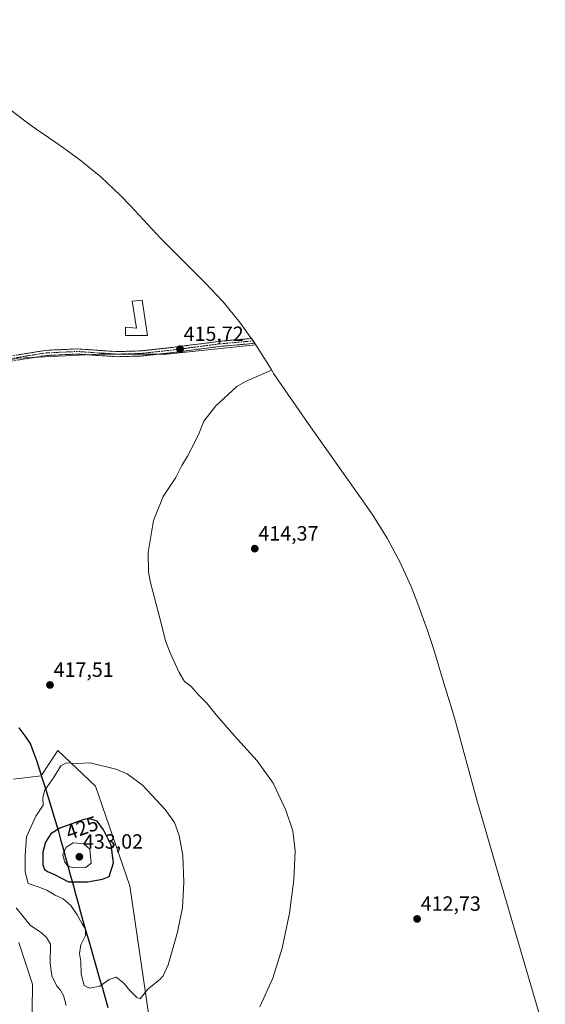
# Model space of a CAD drawing. Units: metres. Extents: x 632246 to 633025, y 4681101 to 4683415.
# Drawn here: x 632754 to 633009, y 4681873 to 4682351 of the extents above; entities that cross this region are included whole.
import ezdxf
from ezdxf.enums import TextEntityAlignment as Align

# ---------------------------------------------------------------- set-up
doc = ezdxf.new("R2010")
doc.units = ezdxf.units.M
doc.header["$MEASUREMENT"] = 0
doc.linetypes.add('TRAZO_Y_PUNTO', pattern=[1, 0.5, -0.25, 0, -0.25])
doc.linetypes.add('TRAZOSX2', pattern=[1.5, 1, -0.5])
for name, color, linetype, lineweight in [('Camino', 19, 'TRAZOSX2', 0), ('Camino Cxs', 19, 'Continuous', 0), ('Camino eje', 19, 'TRAZO_Y_PUNTO', 0), ('Carátula', 7, 'Continuous', 5), ('Comunidad autónoma', 142, 'Continuous', 30), ('Cultivos herbáceos CxS', 92, 'Continuous', 0), ('Curva de nivel maestra', 36, 'Continuous', 30), ('Curva de nivel normal', 36, 'Continuous', 0), ('Edificación', 1, 'Continuous', 13), ('Edificación Cxs', 1, 'Continuous', 13), ('Matorral CxS', 135, 'Continuous', 0), ('Municipio', 9, 'Continuous', 13), ('Municipio CxS', 142, 'Continuous', 0), ('Provincia', 19, 'Continuous', 0), ('Punto de cota en terreno', 7, 'Continuous', 0), ('Rótulo de curva de nivel directora', 19, 'Continuous', 0), ('Rótulo de punto de cota en terreno', 19, 'Continuous', 0)]:
    doc.layers.add(name, color=color, linetype=linetype, lineweight=lineweight)
doc.styles.add('Arial', font='txt', dxfattribs={"height": 0.2})

# ---------------------------------------------------------------- blocks, each defined once
blk = doc.blocks.new('*U150')
at = {"layer": 'Cultivos herbáceos CxS', "color": 92, "linetype": 'Continuous', "lineweight": 0}
for points in [[(632753.32, 4682187.08, 418.1), (632792.35, 4682189.06, 417.31), (632825.42, 4682189.06, 415.8), (632868.67, 4682193.67, 415.17), (632875.58, 4682182.56, 414.94), (632876.06, 4682181.73, 414.92), (632876.87, 4682180.31, 414.89), (632877.29, 4682179.71, 414.88), (632895.26, 4682153.84, 414.59), (632922.58, 4682115.17, 414.07), (632925.52, 4682110.88, 413.99), (632932.44, 4682099.77, 413.8), (632938.6, 4682088.23, 413.66), (632944.01, 4682076.31, 413.54), (632947.27, 4682067.9, 413.42), (632948.77, 4682063.76, 413.37), (632948.93, 4682063.31, 413.36), (632951.76, 4682055.44, 413.3), (632952.95, 4682052.05, 413.27), (632954.85, 4682046.15, 413.23), (632959.48, 4682030.97, 413.11), (632963.97, 4682016.27, 412.98), (632965.59, 4682010.67, 412.95), (632976.15, 4681972.06, 412.7), (632983.69, 4681945.73, 412.51), (632986.23, 4681936.89, 412.44), (633009.18, 4681858.81, 411.68)], [(632818.67, 4681854.63, 417.26), (632807.56, 4681930.83, 422.68), (632790.89, 4681979.25, 421.56), (632772.5, 4681996.58, 419.39), (632764.53, 4681984.28, 419.44), (632751.01, 4681982.66, 417.24)], [(632753.54, 4681903.38, 413.09), (632760.28, 4681883.21, 412.65), (632759.94, 4681857.74, 410.83)]]:
    blk.add_polyline3d(points, dxfattribs=at)
blk = doc.blocks.new('*U151')
at = {"layer": 'Cultivos herbáceos CxS', "color": 92, "linetype": 'Continuous', "lineweight": 0}
blk.add_polyline3d([(632751.18, 4682306.43, 417.1), (632759.14, 4682300.38, 417.05), (632764.62, 4682296.57, 416.97), (632766.4, 4682295.34, 416.93), (632774.78, 4682289.58, 416.79), (632783.25, 4682283.42, 416.8), (632793.37, 4682275.12, 416.43), (632802.92, 4682266.17, 416.35), (632807.78, 4682261.14, 416.32), (632822.59, 4682245.25, 415.84), (632844.01, 4682223.77, 415.36), (632852.75, 4682214.43, 415.18), (632861.05, 4682204.31, 415.15), (632868.67, 4682193.67, 415.17), (632825.42, 4682189.06, 415.8), (632792.35, 4682189.06, 417.31), (632753.32, 4682187.08, 418.1)], dxfattribs=at)
blk = doc.blocks.new('*U167')
at = {"layer": 'Curva de nivel normal', "color": 36, "linetype": 'Continuous', "lineweight": 0}
for points in [[(632752.32, 4681920.18, 415), (632759.14, 4681911.88, 415), (632764.68, 4681908.09, 415), (632767, 4681905.74, 415), (632769.03, 4681902.58, 415), (632768.78, 4681893.32, 415), (632769.65, 4681887.16, 415), (632772.14, 4681882.12, 415), (632773.82, 4681880.22, 415), (632775.22, 4681877.62, 415), (632776.59, 4681872.8, 415)], [(632870.59, 4681872.17, 415), (632876.98, 4681886.07, 415), (632881.49, 4681900.67, 415), (632885.05, 4681917.67, 415), (632887.08, 4681933.8, 415), (632887.71, 4681947.78, 415), (632886.55, 4681957.62, 415), (632883.22, 4681967.63, 415), (632877.04, 4681980.78, 415), (632869.28, 4681991.68, 415), (632858.09, 4682003.83, 415), (632849.34, 4682014.02, 415), (632844.92, 4682019.62, 415), (632840.54, 4682023.97, 415), (632837.25, 4682027.75, 415), (632834.09, 4682030.15, 415), (632831.38, 4682034.51, 415), (632827.13, 4682044.09, 415), (632824.9, 4682049.45, 415), (632822.12, 4682060.86, 415), (632817.47, 4682078.14, 415), (632816.57, 4682083.24, 415), (632816.33, 4682092.81, 415), (632819.01, 4682108.34, 415), (632823.76, 4682119.91, 415), (632829.75, 4682129.17, 415), (632832.68, 4682135.03, 415), (632835.5, 4682139.5, 415), (632837.2, 4682142.99, 415), (632840.71, 4682149.66, 415), (632843.49, 4682156.49, 415), (632849.26, 4682163.99, 415), (632859.43, 4682173.43, 415), (632863.59, 4682175.84, 415), (632876.21, 4682181.27, 415)]]:
    blk.add_polyline3d(points, dxfattribs=at)
blk = doc.blocks.new('5PATER')
at = {"layer": 'Carátula', "linetype": 'Continuous', "lineweight": 5}
h = blk.add_hatch(color=250, dxfattribs=at)
edge = h.paths.add_edge_path()
edge.add_ellipse((0, 0.01), major_axis=(-1.33, -1.34), ratio=0.999422, start_angle=0, end_angle=360)

msp = doc.modelspace()

# ---------------------------------------------------------------- linework, layer by layer
at = {"layer": 'Camino', "color": 19, "linetype": 'TRAZOSX2', "lineweight": 0}
for points in [[(632747.81, 4682187.92), (632766.75, 4682190.93), (632781.91, 4682191.63), (632793.29, 4682190.87), (632801.35, 4682190.34), (632812.51, 4682190.66), (632827.41, 4682192.25), (632840.51, 4682193.94), (632851.79, 4682195.4), (632866.5, 4682196.71)], [(632867.81, 4682194.88), (632868.19, 4682194.35), (632852.06, 4682192.92), (632827.71, 4682189.77), (632812.68, 4682188.16), (632801.3, 4682187.84), (632781.89, 4682189.13), (632767, 4682188.44), (632748.25, 4682185.46)]]:
    msp.add_lwpolyline(points, dxfattribs=at)
at = {"layer": 'Camino Cxs', "color": 19, "linetype": 'Continuous', "lineweight": 0}
msp.add_polyline3d([(632752.55, 4682188.67, 418.29), (632757.28, 4682189.43, 418.25), (632762.02, 4682190.18, 418.22), (632766.75, 4682190.93, 418.22), (632770.54, 4682191.11, 418.2), (632774.33, 4682191.28, 418.15), (632778.12, 4682191.46, 418.09), (632781.91, 4682191.63, 418.04), (632785.7, 4682191.38, 417.93), (632789.5, 4682191.12, 417.77), (632793.29, 4682190.87, 417.61), (632797.32, 4682190.61, 417.44), (632801.35, 4682190.34, 417.21), (632805.07, 4682190.45, 417), (632808.79, 4682190.55, 416.81), (632812.51, 4682190.66, 416.62), (632817.48, 4682191.19, 416.37), (632822.44, 4682191.72, 416.17), (632827.41, 4682192.25, 415.89), (632831.78, 4682192.81, 415.72), (632836.14, 4682193.38, 415.62), (632840.51, 4682193.94, 415.52), (632844.27, 4682194.43, 415.45), (632848.03, 4682194.91, 415.38), (632851.79, 4682195.4, 415.32), (632856.69, 4682195.84, 415.29), (632861.6, 4682196.27, 415.21), (632866.5, 4682196.71, 415.19), (632868.19, 4682194.35, 415.22), (632864.16, 4682193.99, 415.23), (632860.12, 4682193.64, 415.27), (632856.09, 4682193.28, 415.34), (632852.06, 4682192.92, 415.35), (632847.19, 4682192.29, 415.4), (632842.32, 4682191.66, 415.47), (632837.45, 4682191.03, 415.57), (632832.58, 4682190.4, 415.7), (632827.71, 4682189.77, 415.87), (632823.95, 4682189.37, 416.03), (632820.2, 4682188.97, 416.18), (632816.44, 4682188.56, 416.3), (632812.68, 4682188.16, 416.51), (632808.89, 4682188.05, 416.65), (632805.09, 4682187.95, 416.8), (632801.3, 4682187.84, 417.02), (632796.45, 4682188.16, 417.3), (632791.6, 4682188.49, 417.51), (632786.74, 4682188.81, 417.72), (632781.89, 4682189.13, 417.87), (632776.93, 4682188.9, 417.95), (632771.96, 4682188.67, 418.03), (632767, 4682188.44, 418.06), (632762.31, 4682187.7, 418.07), (632757.63, 4682186.95, 418.12), (632752.94, 4682186.21, 418.18)], dxfattribs=at)
at = {"layer": 'Camino eje', "color": 19, "linetype": 'TRAZO_Y_PUNTO', "lineweight": 0}
msp.add_lwpolyline([(632867.34, 4682195.53), (632851.93, 4682194.16), (632834.11, 4682191.86), (632827.56, 4682191.01), (632820.11, 4682190.22), (632812.6, 4682189.41), (632807.02, 4682189.25), (632801.33, 4682189.09), (632797.3, 4682189.36), (632787.59, 4682190), (632781.9, 4682190.38), (632766.88, 4682189.69), (632748.03, 4682186.69)], dxfattribs=at)
at = {"layer": 'Comunidad autónoma', "color": 142, "linetype": 'Continuous', "lineweight": 30}
for points in [[(632753.68, 4682007.63, 417.29), (632756.45, 4682003.7, 417.49), (632759.23, 4681999.77, 417.61), (632760.73, 4681995.63, 417.71), (632762.14, 4681991.7, 417.77), (632763.56, 4681987.76, 417.95), (632764.86, 4681983.49, 418.43), (632766.17, 4681979.22, 419.78), (632767.47, 4681974.95, 420.84), (632768.77, 4681970.69, 421.43), (632770.07, 4681966.42, 422.42), (632771.38, 4681962.15, 423.62), (632772.68, 4681957.88, 425.15), (632773.89, 4681953.46, 427.67), (632775.1, 4681949.04, 429.4), (632776.31, 4681944.63, 430.24), (632777.52, 4681940.21, 429.22), (632778.72, 4681935.79, 426.72), (632779.93, 4681931.37, 424.09), (632781.14, 4681926.96, 422.3), (632782.35, 4681922.54, 421.01), (632783.56, 4681918.12, 420.36)], [(632783.56, 4681918.12, 420.36), (632784.88, 4681913.5, 419.95), (632786.21, 4681908.88, 420.05), (632787.53, 4681904.26, 420.98), (632788.86, 4681899.63, 422.05), (632790.18, 4681895.01, 422.45), (632791.5, 4681890.39, 422.73), (632792.83, 4681885.77, 421.09), (632794.15, 4681881.15, 418.75), (632795.51, 4681876.52, 416.46), (632796.87, 4681871.89, 415.01)]]:
    msp.add_polyline3d(points, dxfattribs=at)
at = {"layer": 'Cultivos herbáceos CxS', "color": 92, "linetype": 'Continuous', "lineweight": 0}
for points in [[(632693.3, 4682364.1, 419.08), (632707.41, 4682345.05, 418.57), (632708.41, 4682343.69, 418.54), (632714.88, 4682334.78, 418.28), (632718.92, 4682332.15, 418.03), (632729.56, 4682324.53, 417.55), (632737.68, 4682317.96, 417.27), (632751.18, 4682306.43, 417.1), (632759.14, 4682300.38, 417.05), (632764.62, 4682296.57, 416.97), (632766.4, 4682295.34, 416.93), (632774.78, 4682289.58, 416.79), (632783.25, 4682283.42, 416.8), (632793.37, 4682275.12, 416.43), (632802.92, 4682266.17, 416.35), (632807.78, 4682261.14, 416.32), (632822.59, 4682245.25, 415.84), (632844.01, 4682223.77, 415.36), (632852.75, 4682214.43, 415.18), (632861.05, 4682204.31, 415.15), (632868.67, 4682193.67, 415.17)], [(632868.67, 4682193.67, 415.17), (632825.42, 4682189.06, 415.8), (632792.35, 4682189.06, 417.31), (632753.32, 4682187.08, 418.1), (632723.55, 4682181.12, 418.73), (632682.54, 4682155.99, 420.56), (632663.36, 4682139.45, 421.42)], [(632868.67, 4682193.67, 415.17), (632825.42, 4682189.06, 415.8), (632792.35, 4682189.06, 417.31), (632753.32, 4682187.08, 418.1), (632723.55, 4682181.12, 418.73), (632682.54, 4682155.99, 420.56), (632663.36, 4682139.45, 421.42)], [(632868.67, 4682193.67, 415.17), (632875.58, 4682182.56, 414.94), (632876.06, 4682181.73, 414.92), (632876.87, 4682180.31, 414.89), (632877.29, 4682179.71, 414.88), (632895.26, 4682153.84, 414.59), (632922.58, 4682115.17, 414.07), (632925.52, 4682110.88, 413.99), (632932.44, 4682099.77, 413.8), (632938.6, 4682088.23, 413.66), (632944.01, 4682076.31, 413.54), (632947.27, 4682067.9, 413.42), (632948.77, 4682063.76, 413.37), (632948.93, 4682063.31, 413.36), (632951.76, 4682055.44, 413.3), (632952.95, 4682052.05, 413.27), (632954.85, 4682046.15, 413.23), (632959.48, 4682030.97, 413.11), (632963.97, 4682016.27, 412.98), (632965.59, 4682010.67, 412.95), (632976.15, 4681972.06, 412.7), (632983.69, 4681945.73, 412.51), (632986.23, 4681936.89, 412.44), (633009.18, 4681858.81, 411.68)], [(632818.67, 4681854.63, 417.26), (632807.56, 4681930.83, 422.68), (632790.89, 4681979.25, 421.56), (632772.5, 4681996.58, 419.39), (632764.53, 4681984.28, 419.44), (632751.01, 4681982.66, 417.24)], [(632753.54, 4681903.38, 413.09), (632760.28, 4681883.21, 412.65), (632759.94, 4681857.74, 410.83)]]:
    msp.add_polyline3d(points, dxfattribs=at)
at = {"layer": 'Curva de nivel maestra', "color": 36, "linetype": 'Continuous', "lineweight": 30}
msp.add_polyline3d([(632786.93, 4681932.78, 425), (632794.3, 4681934.15, 425), (632797.54, 4681935.43, 425), (632799.53, 4681942.01, 425), (632798.46, 4681950.72, 425), (632794.79, 4681958.18, 425), (632791.59, 4681962.33, 425), (632787.67, 4681963.67, 425), (632785.09, 4681963.12, 425), (632773.59, 4681958.94, 425), (632769.1, 4681956.08, 425), (632766.58, 4681952.1, 425), (632765.22, 4681947.33, 425), (632765.25, 4681941.12, 425), (632766.03, 4681938.8, 425), (632767.46, 4681937.87, 425), (632770.96, 4681936.35, 425), (632777.77, 4681932.9, 425), (632786.93, 4681932.78, 425)], dxfattribs=at)
at = {"layer": 'Curva de nivel normal', "color": 36, "linetype": 'Continuous', "lineweight": 0}
for points in [[(632812.57, 4681876.06, 420), (632816.26, 4681880.75, 420), (632822.29, 4681885.62, 420), (632823.73, 4681887.22, 420), (632826.05, 4681892.62, 420), (632830.62, 4681908.33, 420), (632833.02, 4681920.43, 420), (632833.67, 4681932.74, 420), (632833.2, 4681945.57, 420), (632831.45, 4681955.37, 420), (632829.12, 4681961.67, 420), (632824.72, 4681967.92, 420), (632813.7, 4681979.85, 420), (632806.18, 4681985.25, 420), (632800.74, 4681987.48, 420), (632788.3, 4681990.56, 420), (632781.62, 4681990.36, 420), (632776.66, 4681990.57, 420), (632774.04, 4681989.14, 420), (632770.7, 4681983.76, 420), (632766.21, 4681977.37, 420), (632765.31, 4681973.76, 420), (632765.5, 4681970, 420), (632761.88, 4681964.67, 420), (632757.32, 4681954.67, 420), (632756.73, 4681945.88, 420), (632756.71, 4681937.67, 420), (632758.14, 4681931.97, 420), (632762.93, 4681930.4, 420), (632767.26, 4681928.81, 420), (632771.28, 4681926.35, 420), (632775.2, 4681924.56, 420), (632778.81, 4681921.38, 420), (632782, 4681916.87, 420), (632784.4, 4681912.48, 420), (632786.02, 4681909.87, 420), (632785.92, 4681906.81, 420), (632783.77, 4681902.2, 420), (632783.08, 4681898.12, 420), (632783.68, 4681894.13, 420), (632783.84, 4681888.02, 420), (632785.29, 4681882.46, 420), (632787.93, 4681881.2, 420), (632792.99, 4681882.24, 420), (632797.41, 4681885.49, 420), (632800.84, 4681886.52, 420), (632804.6, 4681883.7, 420), (632807.54, 4681880.06, 420), (632810.91, 4681876.63, 420), (632812.57, 4681876.06, 420)], [(632780.3, 4681939.6, 430), (632786.21, 4681939.82, 430), (632788.76, 4681941.89, 430), (632788.03, 4681948.77, 430), (632785.16, 4681951.35, 430), (632779.99, 4681951.81, 430), (632776.58, 4681949.67, 430), (632774.96, 4681946.08, 430), (632775.78, 4681942.68, 430), (632777.48, 4681940.46, 430), (632780.3, 4681939.6, 430)]]:
    msp.add_polyline3d(points, dxfattribs=at)
at = {"layer": 'Edificación', "color": 1, "linetype": 'Continuous', "lineweight": 13}
msp.add_polyline3d([(632813.42, 4682215.36, 417.09), (632816.11, 4682198.14, 416.78), (632805.32, 4682198.1, 417.46), (632805.35, 4682202.11, 417.61), (632810.68, 4682201.71, 417.2), (632808.67, 4682214.77, 417.71), (632813.42, 4682215.36, 417.09)], dxfattribs=at)
at = {"layer": 'Edificación Cxs', "color": 1, "linetype": 'Continuous', "lineweight": 13}
msp.add_polyline3d([(632813.42, 4682215.36, 417.09), (632816.11, 4682198.14, 416.78), (632805.32, 4682198.1, 417.46), (632805.35, 4682202.11, 417.61), (632810.68, 4682201.71, 417.2), (632808.67, 4682214.77, 417.71), (632813.42, 4682215.36, 417.09)], close=True, dxfattribs=at)
at = {"layer": 'Matorral CxS', "color": 135, "linetype": 'Continuous', "lineweight": 0}
for points in [[(632751.01, 4681982.66, 417.24), (632764.53, 4681984.28, 419.44), (632772.5, 4681996.58, 419.39), (632790.89, 4681979.25, 421.56), (632807.56, 4681930.83, 422.68), (632818.67, 4681854.63, 417.26)], [(632818.67, 4681854.63, 417.26), (632807.56, 4681930.83, 422.68), (632790.89, 4681979.25, 421.56), (632772.5, 4681996.58, 419.39), (632764.53, 4681984.28, 419.44), (632751.01, 4681982.66, 417.24)], [(632759.94, 4681857.74, 410.83), (632760.28, 4681883.21, 412.65), (632753.54, 4681903.38, 413.09)], [(632753.54, 4681903.38, 413.09), (632760.28, 4681883.21, 412.65), (632759.94, 4681857.74, 410.83)]]:
    msp.add_polyline3d(points, dxfattribs=at)
at = {"layer": 'Municipio', "color": 9, "linetype": 'Continuous', "lineweight": 13}
for points in [[(632753.68, 4682007.63, 417.29), (632756.45, 4682003.7, 417.49), (632759.23, 4681999.77, 417.61), (632760.73, 4681995.63, 417.71), (632762.14, 4681991.7, 417.77), (632763.56, 4681987.76, 417.95), (632764.86, 4681983.49, 418.43), (632766.17, 4681979.22, 419.78), (632767.47, 4681974.95, 420.84), (632768.77, 4681970.69, 421.43), (632770.07, 4681966.42, 422.42), (632771.38, 4681962.15, 423.62), (632772.68, 4681957.88, 425.15), (632773.89, 4681953.46, 427.67), (632775.1, 4681949.04, 429.4), (632776.31, 4681944.63, 430.24), (632777.52, 4681940.21, 429.22), (632778.72, 4681935.79, 426.72), (632779.93, 4681931.37, 424.09), (632781.14, 4681926.96, 422.3), (632782.35, 4681922.54, 421.01), (632783.56, 4681918.12, 420.36)], [(632783.56, 4681918.12, 420.36), (632784.88, 4681913.5, 419.95), (632786.21, 4681908.88, 420.05), (632787.53, 4681904.26, 420.98), (632788.86, 4681899.63, 422.05), (632790.18, 4681895.01, 422.45), (632791.5, 4681890.39, 422.73), (632792.83, 4681885.77, 421.09), (632794.15, 4681881.15, 418.75), (632795.51, 4681876.52, 416.46), (632796.87, 4681871.89, 415.01)]]:
    msp.add_polyline3d(points, dxfattribs=at)
at = {"layer": 'Municipio CxS', "color": 142, "linetype": 'Continuous', "lineweight": 0}
msp.add_polyline3d([(632753.68, 4682007.63, 417.29), (632756.45, 4682003.7, 417.49), (632759.23, 4681999.77, 417.61), (632760.73, 4681995.63, 417.71), (632762.14, 4681991.7, 417.77), (632763.56, 4681987.76, 417.95), (632764.86, 4681983.49, 418.43), (632766.17, 4681979.22, 419.78), (632767.47, 4681974.95, 420.84), (632768.77, 4681970.69, 421.43), (632770.07, 4681966.42, 422.42), (632771.38, 4681962.15, 423.62), (632772.68, 4681957.88, 425.15), (632773.89, 4681953.46, 427.67), (632775.1, 4681949.04, 429.4), (632776.31, 4681944.63, 430.24), (632777.52, 4681940.21, 429.22), (632778.72, 4681935.79, 426.72), (632779.93, 4681931.37, 424.09), (632781.14, 4681926.96, 422.3), (632782.35, 4681922.54, 421.01), (632783.56, 4681918.12, 420.36), (632784.88, 4681913.5, 419.95), (632786.21, 4681908.88, 420.05), (632787.53, 4681904.26, 420.98), (632788.86, 4681899.63, 422.05), (632790.18, 4681895.01, 422.45), (632791.5, 4681890.39, 422.73), (632792.83, 4681885.77, 421.09), (632794.15, 4681881.15, 418.75), (632795.51, 4681876.52, 416.46), (632796.87, 4681871.89, 415.01)], dxfattribs=at)
at = {"layer": 'Provincia', "color": 19, "linetype": 'Continuous', "lineweight": 0}
for points in [[(632753.68, 4682007.63, 417.29), (632756.45, 4682003.7, 417.49), (632759.23, 4681999.77, 417.61), (632760.73, 4681995.63, 417.71), (632762.14, 4681991.7, 417.77), (632763.56, 4681987.76, 417.95), (632764.86, 4681983.49, 418.43), (632766.17, 4681979.22, 419.78), (632767.47, 4681974.95, 420.84), (632768.77, 4681970.69, 421.43), (632770.07, 4681966.42, 422.42), (632771.38, 4681962.15, 423.62), (632772.68, 4681957.88, 425.15), (632773.89, 4681953.46, 427.67), (632775.1, 4681949.04, 429.4), (632776.31, 4681944.63, 430.24), (632777.52, 4681940.21, 429.22), (632778.72, 4681935.79, 426.72), (632779.93, 4681931.37, 424.09), (632781.14, 4681926.96, 422.3), (632782.35, 4681922.54, 421.01), (632783.56, 4681918.12, 420.36)], [(632783.56, 4681918.12, 420.36), (632784.88, 4681913.5, 419.95), (632786.21, 4681908.88, 420.05), (632787.53, 4681904.26, 420.98), (632788.86, 4681899.63, 422.05), (632790.18, 4681895.01, 422.45), (632791.5, 4681890.39, 422.73), (632792.83, 4681885.77, 421.09), (632794.15, 4681881.15, 418.75), (632795.51, 4681876.52, 416.46), (632796.87, 4681871.89, 415.01)]]:
    msp.add_polyline3d(points, dxfattribs=at)

# ---------------------------------------------------------------- block references
at = {"layer": 'Cultivos herbáceos CxS', "color": 92, "linetype": 'Continuous', "lineweight": 0}
for name in ['*U151', '*U150']:
    msp.add_blockref(name, (0, 0), dxfattribs=at)
at = {"layer": 'Curva de nivel normal', "color": 36, "linetype": 'Continuous', "lineweight": 0}
msp.add_blockref('*U167', (0, 0), dxfattribs=at)
at = {"layer": 'Punto de cota en terreno', "linetype": 'Continuous', "lineweight": 0}
for p in [(632831.85, 4682191.53, 415.72), (632868.15, 4682094.62, 414.37), (632768.74, 4682028.44, 417.51), (632783, 4681945, 433.02), (632946.95, 4681914.84, 412.73)]:
    msp.add_blockref('5PATER', p, dxfattribs=at)

# ---------------------------------------------------------------- texts
at = {"layer": 'Rótulo de curva de nivel directora', "color": 19, "linetype": 'Continuous', "lineweight": 0, "style": 'Arial'}
msp.add_text('425', height=7, rotation=19.975, dxfattribs=at).set_placement((632784.27, 4681959.07), align=Align.MIDDLE_CENTER)
at = {"layer": 'Rótulo de punto de cota en terreno', "color": 19, "linetype": 'Continuous', "lineweight": 0, "style": 'Arial'}
for s, p in [('415,72', (632833.61, 4682193.29)), ('414,37', (632869.91, 4682096.38)), ('417,51', (632770.5, 4682030.2)), ('433,02', (632784.76, 4681946.76)), ('412,73', (632948.71, 4681916.6))]:
    msp.add_text(s, height=7, dxfattribs=at).set_placement(p, align=Align.BOTTOM_LEFT)

doc.saveas('drawing.dxf')
